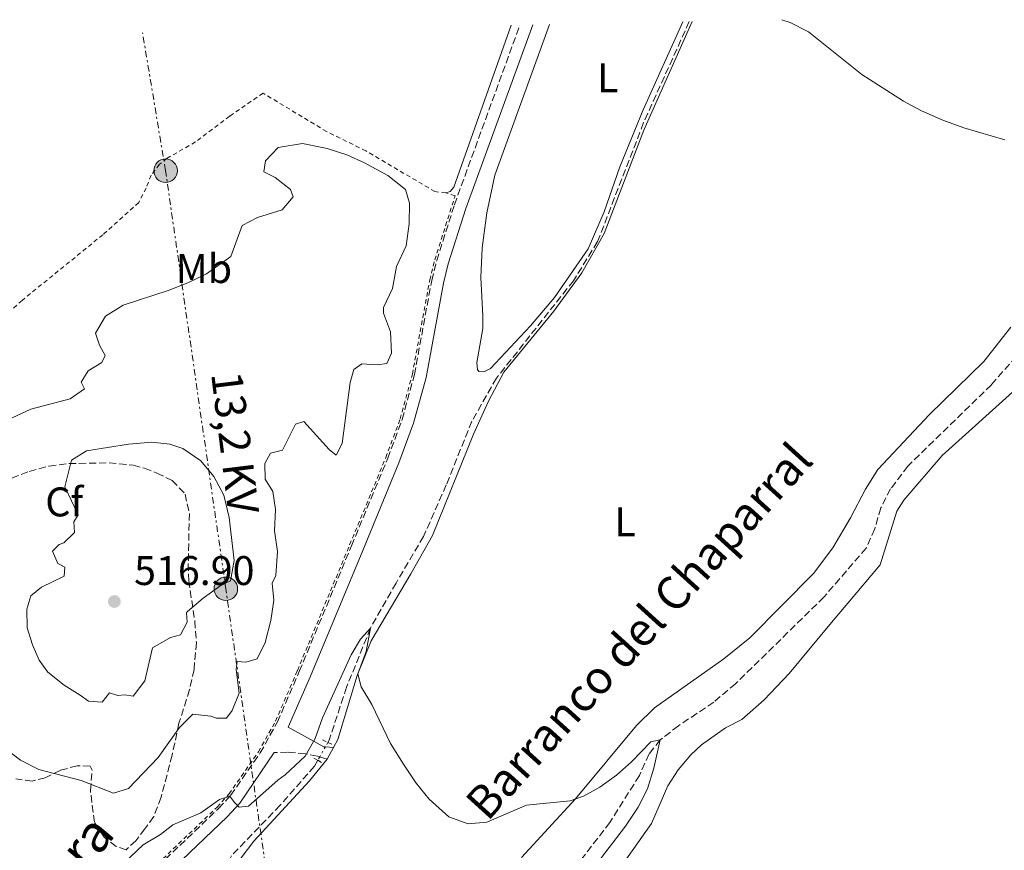
# Model space of a CAD drawing. Units: metres. Extents: x 641658 to 645117, y 4725256 to 4727640.
# Drawn here: x 643367 to 643605, y 4727407 to 4727608 of the extents above; entities that cross this region are included whole.
import ezdxf
from ezdxf.enums import TextEntityAlignment as Align

# ---------------------------------------------------------------- set-up
doc = ezdxf.new("R2010")
doc.units = ezdxf.units.M
doc.header["$MEASUREMENT"] = 0
for name, pattern in [('DGN Style 2', [1.7399219301090239, 1.043953158065414, -0.6959687720436097]), ('DGN Style 3', [2.435890702152634, 1.739921930109024, -0.6959687720436097]), ('DGN Style 5', [1.217945351076317, 0.5219765790327072, -0.6959687720436097]), ('DGN Style 7', [3.4798438602180486, 1.565929737098122, -0.6959687720436097, 0.5219765790327072, -0.6959687720436097])]:
    doc.linetypes.add(name, pattern=pattern)
for name, color, linetype, lineweight in [('Barranco lineal', 142, 'DGN Style 3', 13), ('Barranco lineal no visto', 142, 'DGN Style 5', 0), ('Camino', 7, 'DGN Style 3', 0), ('Cota de punto acotado terreno', 7, 'Continuous', 0), ('Curva de nivel intermedia', 30, 'Continuous', 0), ('Etiqueta de uso rústico', 92, 'Continuous', 0), ('Etiqueta de zona arbolada', 92, 'Continuous', 0), ('Línea de cambio de uso (parcela vista)', 92, 'Continuous', 0), ('Línea eléctrica', 6, 'DGN Style 7', 0), ('Margen derecho', 7, 'Continuous', 0), ('Nave industrial', 1, 'Continuous', 13), ('Pontón-alcantarilla (pasos de agua)', 1, 'DGN Style 2', 0), ('Poste tendido eléctrico', 7, 'Continuous', 0), ('Punto acotado terreno (símbolo)', 7, 'Continuous', 0), ('Sifón shape', 142, 'Continuous', 0), ('Tela metálica o alambrada', 7, 'DGN Style 2', 0), ('Tensión línea eléctrica', 7, 'Continuous', 0), ('Texto de arroyo-regatas y barrancos', 142, 'Continuous', 0), ('Zona arbolada', 92, 'DGN Style 3', 0)]:
    doc.layers.add(name, color=color, linetype=linetype, lineweight=lineweight)
doc.styles.add('Style-Arial', font='arial.ttf')

# ---------------------------------------------------------------- blocks, each defined once
blk = doc.blocks.new('5PATER')
at = {"layer": 'Sifón shape', "linetype": 'Continuous', "lineweight": 0}
h = blk.add_hatch(color=51, dxfattribs=at)
edge = h.paths.add_edge_path()
edge.add_ellipse((0, 0), major_axis=(-0.1095731443231308, -0.1110710700762829), ratio=0.9994222409660317, start_angle=0, end_angle=360)
blk = doc.blocks.new('5PELE')
at = {"layer": 'Nave industrial', "linetype": 'Continuous', "lineweight": 0}
h = blk.add_hatch(color=9, dxfattribs=at)
edge = h.paths.add_edge_path()
edge.add_arc((-2.000000476837158e-05, 0), 0.2850000000000001, 0, 360)
at = {"layer": 'Nave industrial', "color": 252, "linetype": 'Continuous', "lineweight": 0}
blk.add_circle((-2.000000476837158e-05, 0), 0.2850000000000001, dxfattribs=at)

msp = doc.modelspace()

# ---------------------------------------------------------------- linework, layer by layer
at = {"layer": 'Barranco lineal', "color": 142, "linetype": 'DGN Style 3', "lineweight": 13}
for points in [[(643528.9199999999, 4727607.91, 509.2200000000012), (643517.8600000005, 4727583.439999999, 508.7899999999936), (643506.7000000002, 4727554.609999999, 507.9199999999983), (643500.8700000001, 4727545.16, 507.6199999999953), (643482.2300000006, 4727521.57, 507.1900000000023), (643476.2699999996, 4727511.109999999, 506.8899999999995), (643470.0700000003, 4727495.680000001, 506.3099999999977), (643464.5599999997, 4727483.220000001, 505.7299999999959), (643457.9000000004, 4727471.930000001, 505.5800000000018), (643451.7000000002, 4727461.029999999, 505), (643445.9199999999, 4727446.730000001, 504.4100000000035), (643441.6900000004, 4727433.869999999, 504.1199999999953), (643441.3799999999, 4727433.32, 504.0800000000018)], [(643611.3600000005, 4727530.430000001, 508.0399999999936), (643602.0899999999, 4727519.970000001, 507.4499999999971), (643581.8700000001, 4727500.26, 506.8699999999953), (643577.6699999999, 4727494.75, 506.75), (643575.29, 4727490.109999999, 506.6300000000047), (643573.8499999996, 4727485.039999999, 506.5200000000041), (643571.75, 4727480.380000001, 506.3999999999942), (643561.5199999996, 4727468.529999999, 506.1699999999983), (643540.1500000004, 4727447.550000001, 505.5800000000018), (643534.8300000001, 4727443.100000001, 505.3500000000058), (643526.2699999996, 4727437.33, 505.1199999999953), (643521.8600000005, 4727433.960000001, 505), (643519.1699999999, 4727430.539999999, 504.8800000000047), (643516.8300000001, 4727425.310000001, 504.5299999999989), (643509.7100000001, 4727413.970000001, 504.0599999999977), (643502.9100000003, 4727405.15, 503.7100000000065)], [(643438.9500000002, 4727429.01, 503.7799999999989), (643438.1200000001, 4727427.550000001, 503.679999999993), (643429.8099999997, 4727418.109999999, 503.2400000000052), (643418.0300000003, 4727405.84, 502.8099999999977), (643413.6799999997, 4727397.199999999, 502.5099999999948), (643410.5300000003, 4727386.84, 501.929999999993), (643406.4699999997, 4727377.15, 501.3500000000058), (643397.9100000003, 4727367.310000001, 500.6199999999953), (643388, 4727356.9, 499.8899999999995), (643378.3399999999, 4727347.949999999, 499.5899999999965), (643371.9100000003, 4727343.9, 499.3000000000029), (643371.0499999998, 4727341.220000001, 499.3000000000029), (643372.2100000001, 4727339.029999999, 499.3000000000029), (643380.8200000003, 4727333.439999999, 499.0099999999948), (643385.3399999999, 4727328.49, 499.0099999999948), (643388.3600000005, 4727324.369999999, 498.929999999993)]]:
    msp.add_polyline3d(points, dxfattribs=at)
at = {"layer": 'Barranco lineal no visto', "color": 142, "linetype": 'DGN Style 5', "lineweight": 0, "extrusion": (-0.03006039238120044, -0.05309937923900811, 0.9981366783834368), "elevation": -269862.7298540548, "flags": 128}
msp.add_lwpolyline([(-1769027.597443681, 4422708.167039755), (-1769027.597443682, 4422705.38096725)], dxfattribs=at)
at = {"layer": 'Barranco lineal no visto', "color": 142, "linetype": 'DGN Style 5', "lineweight": 0, "extrusion": (-0.02826288285765246, -0.04993109308026468, 0.9983526908845313), "elevation": -253728.1718559499, "flags": 128}
msp.add_lwpolyline([(-1768765.964910614, 4423768.962640299), (-1768765.964910614, 4423767.742599317)], dxfattribs=at)
at = {"layer": 'Barranco lineal no visto', "color": 142, "linetype": 'DGN Style 5', "lineweight": 0, "extrusion": (-0.03058855693006649, -0.05519239619990258, 0.9980070839361056), "elevation": -280097.2278711851, "flags": 128}
msp.add_lwpolyline([(-1728825.096123773, 4437940.597875306), (-1728825.096123773, 4437939.647033573)], dxfattribs=at)
at = {"layer": 'Camino', "color": 7, "linetype": 'DGN Style 3', "lineweight": 0, "elevation": 504.2799999999989, "flags": 128}
msp.add_lwpolyline([(643441.2499999994, 4727429.270000001), (643439.4099999999, 4727429.84)], dxfattribs=at)
at = {"layer": 'Camino', "color": 7, "linetype": 'DGN Style 3', "lineweight": 0}
for points in [[(643322.539999999, 4727345.260000001, 498.550000000003), (643322.9799999993, 4727345.770000001, 498.5599999999977), (643327.1999999994, 4727347.99, 498.929999999993), (643343.4600000003, 4727354.580000003, 500.1300000000047), (643349.8399999995, 4727358.050000001, 500.479999999996), (643368.5900000005, 4727375, 501.7400000000054), (643386.1700000024, 4727389.03, 503.0800000000017), (643389.3299999986, 4727391.830000001, 503.2299999999959), (643396.7600000004, 4727399.990000002, 503.6100000000007), (643414.9200000013, 4727417.33, 504.8399999999965), (643417.829999997, 4727420.510000001, 505.0099999999949), (643424.9899999985, 4727430.770000001, 505.5000000000001), (643429.1799999995, 4727438.28, 505.7400000000051), (643434.4699999979, 4727450.540000003, 505.820000000007), (643447.1200000013, 4727480.970000003, 506.779999999999), (643455.8799999988, 4727502.15, 507.8999999999943), (643459.3700000001, 4727511.520000001, 508.229999999996), (643462.3399999985, 4727522.400000001, 508.820000000007), (643466.5399999983, 4727545.189999999, 509.3099999999977), (643467.7399999986, 4727550.040000002, 509.3200000000071), (643472.0399999992, 4727563.550000001, 509.3999999999941), (643487.890000001, 4727607.050000002, 509.6300000000048)], [(643439.4099999999, 4727429.84, 504.2799999999989), (643438.8399999999, 4727430.020000001, 504.2799999999989), (643435.9400000009, 4727430.58, 505.0099999999949), (643431.6200000005, 4727430.980000001, 505.3000000000029), (643428.3900000005, 4727430.880000002, 505.550000000003)]]:
    msp.add_polyline3d(points, dxfattribs=at)
at = {"layer": 'Curva de nivel intermedia', "color": 30, "linetype": 'Continuous', "lineweight": 0, "flags": 128}
for points, elevation in [([(643551.35, 4727608.369999998), (643553.3300000003, 4727607.699999998), (643557.7600000005, 4727605.389999999), (643570.7500000015, 4727595.060000001), (643580.7699999994, 4727588.63), (643585.2000000018, 4727586.320000002), (643590.3200000003, 4727584.019999999), (643595.4299999999, 4727582.189999998), (643605.360000001, 4727579.24)], 510), ([(643350.3600000005, 4727505.239999999), (643369.4700000011, 4727514.070000002), (643379.0100000009, 4727516.569999999), (643382.4100000005, 4727518.930000001), (643381.6500000006, 4727520.600000001), (643383.3200000003, 4727523.3), (643386.6399999994, 4727525.31), (643387.4500000009, 4727527.010000001), (643386.0400000005, 4727529.519999999), (643385.1300000009, 4727532.470000001), (643387.5200000001, 4727536.59), (643391.8000000005, 4727539.230000001), (643402.6800000013, 4727542.76), (643407.4600000002, 4727544.599999999), (643411.9599999996, 4727546.779999998), (643417.8600000006, 4727551.029999999), (643420.6100000021, 4727558.550000001), (643424.3600000005, 4727560.439999999), (643430.3300000007, 4727562.330000001), (643433.0000000016, 4727565.429999999), (643432.3600000001, 4727567.259999999), (643428.6100000017, 4727570.189999999), (643425.8500000013, 4727571.52), (643426.2500000015, 4727574.189999999), (643429.3100000013, 4727577.38), (643435.2200000011, 4727578.369999998), (643441.1900000013, 4727577.190000001), (643445.9400000012, 4727575.619999999), (643450.2900000007, 4727573.71), (643455.8899999999, 4727570.640000001), (643460.1600000013, 4727567.279999999), (643461.1700000016, 4727563.909999998), (643461.0599999998, 4727558.910000001), (643460.3800000005, 4727553.56), (643457.9700000008, 4727548.570000002), (643457.030000002, 4727543.269999999), (643454.8500000006, 4727538.649999999), (643454.8500000006, 4727537.33), (643456.5899999995, 4727532.75), (643456.7900000006, 4727527.59), (643455.6300000006, 4727525.119999999), (643453.3600000018, 4727524.769999999)], 510), ([(643453.3600000018, 4727524.769999999), (643449.6300000015, 4727524.999999999), (643447.7100000014, 4727523.67), (643446.7800000015, 4727520.52), (643444.8400000014, 4727505.720000001), (643443.4100000008, 4727502.929999999), (643441.7000000009, 4727504.300000001), (643435.5900000001, 4727511.06), (643433.5400000003, 4727510.390000001), (643430.4100000011, 4727504.149999999), (643427.5299999999, 4727503.42), (643426.1200000017, 4727500.850000001), (643426.2100000011, 4727497.05), (643428.0700000008, 4727494.089999998), (643428.7200000013, 4727489.720000001), (643428.4800000021, 4727484.570000002), (643429.1799999995, 4727479.58), (643428.7999999995, 4727473.75), (643427.9200000011, 4727471.899999999), (643428.3300000001, 4727467.789999999), (643427.55, 4727462.850000001), (643426.1700000009, 4727457.489999999), (643424.2400000021, 4727453.609999999), (643421.4900000005, 4727452.78), (643419.4299999997, 4727452.919999998), (643419.2100000007, 4727450.989999999), (643419.9400000015, 4727445.220000001), (643418.2200000006, 4727441.05), (643416.800000001, 4727439.21), (643414.4500000018, 4727439.179999999), (643413.0200000014, 4727439.720000001), (643408.6800000007, 4727440.210000002), (643405.4199999995, 4727436.949999998), (643400.2699999998, 4727429.65), (643393.1200000015, 4727422.189999999), (643389.4800000006, 4727421.069999999), (643381.6500000006, 4727424.109999999), (643371.4100000013, 4727426.74), (643366.9600000009, 4727429.029999999), (643362.8900000007, 4727432.130000002)], 510), ([(643394.2300000002, 4727444.55), (643392.2099999996, 4727444.829999999), (643390.530000001, 4727444.659999999), (643388.4600000011, 4727445.359999999), (643386.6999999998, 4727443.109999998), (643383.3899999995, 4727443.32), (643381.36, 4727444.81), (643377.5300000012, 4727447.199999998), (643373.5800000017, 4727450.350000001), (643371.4300000013, 4727453.249999999), (643369.850000001, 4727457), (643368.5900000005, 4727461.07), (643368.4400000006, 4727465.63), (643369.4700000011, 4727468.8), (643372.0100000004, 4727470.949999999), (643377.4800000021, 4727473.63), (643377.6400000006, 4727475.769999999), (643375.9900000012, 4727476.689999999), (643374.7200000016, 4727479.66), (643376.3300000008, 4727481.259999998), (643377.4000000015, 4727481.67), (643380.01, 4727484.159999999), (643379.8500000013, 4727486.730000001), (643380.9000000019, 4727488.480000001), (643377.6800000009, 4727495.269999999), (643379.2700000001, 4727501.730000001), (643382.9600000004, 4727503.95), (643393.1000000014, 4727505.550000001), (643398.7699999998, 4727506.06), (643403.1200000017, 4727505.589999998), (643406.2900000013, 4727504.529999998), (643410.5800000007, 4727501.539999999), (643413.7800000013, 4727497.699999998), (643416.2100000009, 4727493.179999999), (643417.4600000004, 4727487.779999998), (643418.7000000009, 4727477.390000001), (643417.7700000011, 4727472.49), (643415.5100000014, 4727471.439999999), (643411.1500000005, 4727468.259999999), (643407.3600000018, 4727465.009999999), (643407.1100000015, 4727464.74), (643407.3200000017, 4727462.489999999), (643405.680000001, 4727459.4), (643403.3099999995, 4727458.779999999), (643398.9300000007, 4727456.269999999), (643397.0399999998, 4727448.220000001), (643394.2300000002, 4727444.55)], 515.0000000000001), ([(643392.1300000013, 4727404.259999999), (643396.6599999998, 4727408.55), (643400.8100000005, 4727411.039999999), (643403.8600000015, 4727413.390000001), (643410.650000002, 4727416.239999999), (643415.1300000013, 4727419.480000001), (643417.6600000015, 4727420.32), (643418.7400000012, 4727418.77), (643419.9300000003, 4727417.640000001), (643422.1299999997, 4727417.92), (643429.230000001, 4727424.199999998), (643431.0300000003, 4727425.460000002), (643435.8600000005, 4727429.970000001), (643438.3500000006, 4727434.3), (643440.0500000014, 4727439.269999999), (643447.0300000019, 4727454.539999999), (643449.2800000005, 4727458.320000002), (643451.7000000011, 4727461.03), (643450.6399999994, 4727455.38), (643448.620000001, 4727449.91), (643449.4700000006, 4727446.81), (643452.0000000007, 4727442.489999999), (643456.5500000014, 4727433.09), (643459.6900000019, 4727428.060000001), (643462.8000000011, 4727423.479999999), (643465.9300000003, 4727419.59), (643470.6900000012, 4727415.32), (643475.3899999997, 4727413.600000001), (643479.9200000003, 4727414.04), (643489.5200000004, 4727418.11), (643500.0999999995, 4727419.189999999), (643503.2900000013, 4727420.289999999), (643507.2300000021, 4727422.46), (643511.270000001, 4727425.399999999), (643514.9400000012, 4727428.609999998), (643519.5999999993, 4727433.460000001), (643521.8600000013, 4727433.96), (643520.3500000003, 4727427.130000001), (643518.8100000003, 4727422.100000001), (643516.5599999994, 4727417.640000001), (643513.4700000006, 4727413.019999999), (643506.3600000005, 4727403.779999998)], 505)]:
    msp.add_lwpolyline(points, dxfattribs=dict(at, elevation=elevation))
at = {"layer": 'Línea de cambio de uso (parcela vista)', "color": 92, "linetype": 'Continuous', "lineweight": 0, "flags": 128}
for points, elevation in [([(643485.8200000003, 4727607.01), (643471.9000000004, 4727567.84), (643471.0099999999, 4727566.77), (643469.9400000004, 4727566.439999999)], 509.5399999999936), ([(643441.25, 4727429.27), (643442.7199999997, 4727432.07)], 504.2799999999989)]:
    msp.add_lwpolyline(points, dxfattribs=dict(at, elevation=elevation))
at = {"layer": 'Línea de cambio de uso (parcela vista)', "color": 92, "linetype": 'Continuous', "lineweight": 0}
for points in [[(643442.7199999997, 4727432.07, 504.2799999999989), (643443.7699999996, 4727434.060000001, 504.2799999999989), (643448.4699999997, 4727449.550000001, 504.9799999999959), (643451.8899999997, 4727457.930000001, 505.4499999999971), (643461.5099999999, 4727474.17, 506.2700000000041), (643466.7100000001, 4727483.439999999, 506.5), (643476.6799999997, 4727507.970000001, 507.320000000007), (643480.2599999999, 4727515.939999999, 507.4400000000023), (643483.9699999997, 4727522.980000001, 507.6699999999983), (643496.1100000005, 4727537.77, 507.8999999999942), (643502.9199999999, 4727547.060000001, 508.2599999999948), (643508.2800000003, 4727556.58, 508.6100000000006), (643517.9100000003, 4727581.640000001, 509.3099999999977), (643529.5800000001, 4727607.92, 509.8099999999977)], [(643527.3399999999, 4727607.869999999, 509.6199999999953), (643517.7300000006, 4727586.560000001, 509.3099999999977), (643512.1399999997, 4727572.76, 508.9600000000065), (643508.2699999996, 4727561.869999999, 508.7200000000012), (643504.4699999997, 4727552.84, 508.6100000000006), (643496.2800000003, 4727541.060000001, 507.8999999999942), (643490.5, 4727534.199999999, 507.8999999999942), (643480.7699999996, 4727523.859999999, 507.8999999999942), (643479.1900000004, 4727523.050000001, 508.2599999999948), (643477.9900000002, 4727523.130000001, 508.3699999999953), (643477.6100000005, 4727523.640000001, 508.3699999999953), (643477.4900000002, 4727525.380000001, 508.3699999999953), (643478.8799999999, 4727533.560000001, 508.6100000000006), (643478.9500000002, 4727536.640000001, 508.8399999999965), (643478.4199999999, 4727545.970000001, 508.8399999999965), (643478.7199999997, 4727553.100000001, 509.1900000000023), (643479.8799999999, 4727561.619999999, 509.1900000000023), (643481.7999999998, 4727570.74, 509.4199999999983), (643494.7599999999, 4727606.34, 509.4199999999983), (643495.0599999997, 4727607.199999999, 509.4400000000023)], [(643606.8200000003, 4727533.92, 509.5399999999936), (643600.2599999999, 4727525.59, 509.3099999999977), (643587.0899999999, 4727512.789999999, 509.070000000007), (643574.5599999997, 4727499.390000001, 508.6100000000006), (643571.5700000003, 4727494.689999999, 508.4900000000052), (643567.9600000001, 4727487.720000001, 508.3699999999953), (643563.6900000004, 4727480.430000001, 508.0200000000041), (643559.0300000003, 4727474.26, 507.7899999999936), (643543.5499999998, 4727458.65, 507.0899999999965), (643537.2800000003, 4727453.560000001, 506.9700000000012), (643520.4699999997, 4727441.680000001, 506.2700000000041), (643516.1500000004, 4727437.430000001, 506.0399999999936), (643501.3399999999, 4727419.66, 504.9799999999959), (643488.29, 4727405.49, 504.1699999999983)], [(643505.1900000004, 4727393.050000001, 505.8999999999942), (643519.7800000003, 4727413.689999999, 506.25), (643523.7300000006, 4727422.810000001, 506.3600000000006), (643526.2400000002, 4727426.680000001, 506.3600000000006), (643529.2999999998, 4727430.300000001, 506.3600000000006), (643531.8600000005, 4727432.720000001, 506.3600000000006), (643537.6900000004, 4727436.83, 506.3600000000006), (643541.6299999999, 4727438.92, 506.7100000000065), (643547.04, 4727443.609999999, 506.9499999999971), (643553.0899999999, 4727450.029999999, 507.5299999999989), (643562.9299999997, 4727461.91, 508), (643575.1900000004, 4727476.310000001, 507.6499999999942), (643579.2300000006, 4727489.34, 508.4700000000012), (643580.8499999996, 4727492.029999999, 508.5800000000018), (643590.1900000004, 4727502.83, 508.820000000007), (643609.6299999999, 4727520.310000001, 509.75)], [(643418.6299999999, 4727403.050000001, 503.5800000000018), (643423.4500000002, 4727409.439999999, 503.5800000000018), (643436.9400000004, 4727424.029999999, 503.820000000007), (643441.25, 4727429.27, 504.2799999999989)]]:
    msp.add_polyline3d(points, dxfattribs=at)
at = {"layer": 'Línea eléctrica', "color": 6, "linetype": 'DGN Style 7', "lineweight": 0}
msp.add_polyline3d([(643597.8199999998, 4726335.650000001, 496.6600000000035), (643571.5499999998, 4726382.440000001, 497.1699999999983), (643555.9699999985, 4726493.970000002, 499.2200000000012), (643534.6299999991, 4726642.570000002, 498.8800000000047), (643511.1200000017, 4726805.740000002, 491.3600000000006), (643491.3099999991, 4726944.040000001, 496.8399999999965), (643472.3000000011, 4727079.48, 505.5), (643451.760000002, 4727224.9, 511.4900000000052), (643416.6800000009, 4727470.54, 514.5099999999948), (643402.0799999986, 4727571.800000001, 509.3999999999942), (643396.5100000005, 4727605.16, 508.8999999999942)], dxfattribs=at)
at = {"layer": 'Margen derecho', "color": 7, "linetype": 'Continuous', "lineweight": 0, "extrusion": (0.06622654600108034, -0.006486105001375385, 0.9977835311562714), "elevation": 12453.53038134221, "flags": 128}
msp.add_lwpolyline([(4767638.914410478, -179155.9545863271), (4767638.914410477, -179154.0009742899)], dxfattribs=at)
at = {"layer": 'Margen derecho', "color": 7, "linetype": 'Continuous', "lineweight": 0}
for points in [[(643440.78, 4727432.260000001, 504.4100000000034), (643440.4200000024, 4727432.300000001, 504.4299999999931), (643431.8000000013, 4727436.99, 505.7400000000051), (643437.1599999992, 4727449.4, 505.820000000007), (643449.8199999991, 4727479.850000001, 506.779999999999), (643458.6000000011, 4727501.08, 507.8999999999943), (643462.1499999984, 4727510.62, 508.229999999996), (643465.1900000004, 4727521.750000001, 508.820000000007), (643469.3900000004, 4727544.57, 509.3099999999977), (643470.5500000004, 4727549.25, 509.3200000000071), (643474.7999999997, 4727562.61, 509.3999999999941), (643491.019999998, 4727607.119999999, 509.6399999999995)], [(643428.3900000005, 4727430.880000002, 505.550000000003), (643420.079999998, 4727418.650000001, 505.0099999999949), (643417.0100000012, 4727415.290000002, 504.8399999999965), (643398.8500000003, 4727397.950000001, 503.6100000000007), (643391.379999998, 4727389.75, 503.2299999999959), (643388.0499999999, 4727386.800000002, 503.0800000000017), (643370.4799999992, 4727372.78, 501.7400000000054), (643351.5399999982, 4727355.65, 500.479999999996), (643344.7099999997, 4727351.939999999, 500.1300000000047), (643328.7500000006, 4727344.680000001, 498.929999999993), (643325.2999999995, 4727342.790000001, 498.5599999999977), (643324.8900000004, 4727342.350000001, 498.550000000003)]]:
    msp.add_polyline3d(points, dxfattribs=at)
at = {"layer": 'Pontón-alcantarilla (pasos de agua)', "color": 1, "linetype": 'DGN Style 2', "lineweight": 0, "elevation": 504.2799999999989, "flags": 128}
for points in [[(643440.0700000003, 4727433.939999999), (643441.3799999999, 4727433.32)], [(643441.3799999999, 4727433.32), (643442.4199999999, 4727432.82)], [(643437.9900000002, 4727429.550000001), (643438.9500000002, 4727429.01)], [(643438.9500000002, 4727429.01), (643439.8600000005, 4727428.5)]]:
    msp.add_lwpolyline(points, dxfattribs=at)
at = {"layer": 'Tela metálica o alambrada', "color": 7, "linetype": 'DGN Style 2', "lineweight": 0}
for points in [[(643469.9400000004, 4727566.439999999, 509.5399999999936), (643467.3099999997, 4727566.74, 509.5399999999936), (643450.5999999996, 4727576.59, 509.3099999999977), (643441.0899999999, 4727581.27, 509.1900000000023), (643425.6799999997, 4727590.58, 508.6100000000006), (643417.5899999999, 4727584.99, 508.2599999999948), (643409.3099999997, 4727578.76, 508.2599999999948), (643402.4400000004, 4727574.810000001, 508.0200000000041), (643400.6299999999, 4727573.34, 507.7899999999936), (643398.5800000001, 4727570.680000001, 507.7899999999936), (643397.3799999999, 4727567.600000001, 507.7899999999936), (643395.5800000001, 4727564.100000001, 507.5500000000029), (643386.9000000004, 4727556.289999999, 507.320000000007), (643367.3099999997, 4727540.380000001, 506.7400000000052), (643360.8399999999, 4727534.57, 506.5), (643338.6100000005, 4727519.480000001, 505.8000000000029), (643319.2800000003, 4727507.439999999, 505.1000000000058), (643317.5700000003, 4727506.800000001, 505.1000000000058)], [(643396.4000000004, 4727400.34, 504.1699999999983), (643414.5599999997, 4727417.680000001, 505), (643417.4400000004, 4727420.82, 505.1399999999995), (643424.5700000003, 4727431.039999999, 507.1300000000047), (643428.7300000006, 4727438.5, 507.4700000000012), (643434.0099999999, 4727450.74, 507.5399999999936), (643446.6600000003, 4727481.16, 507.5500000000029), (643455.4199999999, 4727502.33, 508.25), (643458.9000000004, 4727511.67, 509.070000000007), (643461.8499999996, 4727522.51, 509.7200000000012), (643466.0499999998, 4727545.300000001, 510), (643467.2599999999, 4727550.180000001, 510), (643472.2000000002, 4727565.699999999, 510), (643469.9400000004, 4727566.439999999, 510)]]:
    msp.add_polyline3d(points, dxfattribs=at)
at = {"layer": 'Zona arbolada', "color": 92, "linetype": 'DGN Style 3', "lineweight": 0}
for points in [[(643362.5199999996, 4727496.470000001, 512.3000000000029), (643369.0499999998, 4727498.980000001, 513.4700000000012), (643373.8700000001, 4727500.24, 514.1300000000047), (643378.6699999999, 4727500.869999999, 514.7899999999936), (643388.4199999999, 4727501.02, 516.25), (643394.2100000001, 4727500.449999999, 516.679999999993), (643396.9900000002, 4727499.730000001, 516.9799999999959), (643399.9900000002, 4727498.58, 516.9799999999959), (643403.6500000004, 4727496.77, 516.9799999999959), (643406.8099999997, 4727493.49, 516.9799999999959), (643407.8399999999, 4727488.810000001, 516.9799999999959), (643407.5800000001, 4727476.619999999, 516.279999999999), (643407.7000000002, 4727472.51, 515.8099999999977), (643409.1500000004, 4727462.720000001, 514.3800000000047), (643409.5300000003, 4727457.51, 513.7100000000064), (643408.9800000006, 4727450.970000001, 512.4900000000052), (643407.9000000004, 4727446.130000001, 511.429999999993), (643405.3300000001, 4727437.980000001, 509.9700000000012), (643403.6600000003, 4727430.220000001, 508.8000000000029), (643401, 4727420.029999999, 506.8999999999942), (643399.2199999997, 4727415.380000001, 506.4600000000065), (643397.0599999997, 4727412.4, 506.0299999999989), (643394.8700000001, 4727409.529999999, 506.0299999999989), (643392.5300000003, 4727407.310000001, 506.1699999999983), (643390.1399999997, 4727408.109999999, 506.7599999999948), (643387.1900000004, 4727410.390000001, 508.070000000007), (643384.8600000005, 4727413.980000001, 508.5099999999948), (643383.8799999999, 4727421.65, 509.820000000007), (643384.3200000003, 4727426.600000001, 510.6699999999983), (643383.8099999997, 4727427.600000001, 510.8399999999965), (643380.6500000004, 4727427.680000001, 510.8399999999965), (643376.5800000001, 4727426.560000001, 510.2599999999948), (643372.9100000003, 4727424.789999999, 509.5299999999989), (643369.7599999999, 4727423.930000001, 509.3800000000047), (643365.7800000003, 4727424.5, 509.0899999999965)], [(643362.5199999996, 4727496.470000001, 512.3000000000029), (643369.0499999998, 4727498.980000001, 513.4700000000012), (643373.8700000001, 4727500.24, 514.1300000000047), (643378.6699999999, 4727500.869999999, 514.7899999999936), (643388.4199999999, 4727501.02, 516.25), (643394.2100000001, 4727500.449999999, 516.679999999993), (643396.9900000002, 4727499.730000001, 516.9799999999959), (643399.9900000002, 4727498.58, 516.9799999999959), (643403.6500000004, 4727496.77, 516.9799999999959), (643406.8099999997, 4727493.49, 516.9799999999959), (643407.8399999999, 4727488.810000001, 516.9799999999959), (643407.5800000001, 4727476.619999999, 516.279999999999), (643407.7000000002, 4727472.51, 515.8099999999977), (643409.1500000004, 4727462.720000001, 514.3800000000047), (643409.5300000003, 4727457.51, 513.7100000000064), (643408.9800000006, 4727450.970000001, 512.4900000000052), (643407.9000000004, 4727446.130000001, 511.429999999993), (643405.3300000001, 4727437.980000001, 509.9700000000012), (643403.6600000003, 4727430.220000001, 508.8000000000029), (643401, 4727420.029999999, 506.8999999999942), (643399.2199999997, 4727415.380000001, 506.4600000000065), (643397.0599999997, 4727412.4, 506.0299999999989), (643394.8700000001, 4727409.529999999, 506.0299999999989), (643392.5300000003, 4727407.310000001, 506.1699999999983)], [(643392.5300000003, 4727407.310000001, 506.1699999999983), (643390.1399999997, 4727408.109999999, 506.7599999999948), (643387.1900000004, 4727410.390000001, 508.070000000007), (643384.8600000005, 4727413.980000001, 508.5099999999948), (643383.8799999999, 4727421.65, 509.820000000007), (643384.3200000003, 4727426.600000001, 510.6699999999983), (643383.8099999997, 4727427.600000001, 510.8399999999965), (643380.6500000004, 4727427.680000001, 510.8399999999965), (643376.5800000001, 4727426.560000001, 510.2599999999948), (643372.9100000003, 4727424.789999999, 509.5299999999989), (643369.7599999999, 4727423.930000001, 509.3800000000047), (643365.7800000003, 4727424.5, 509.0899999999965)]]:
    msp.add_polyline3d(points, dxfattribs=at)

# ---------------------------------------------------------------- block references
at = {"layer": 'Poste tendido eléctrico', "color": 7, "linetype": 'Continuous', "lineweight": 0, "xscale": 10, "yscale": 10, "zscale": 10}
for p in [(643402.0799999986, 4727571.800000001, 509.3999999999942), (643416.6800000009, 4727470.54, 514.5099999999948)]:
    msp.add_blockref('5PELE', p, dxfattribs=at)
at = {"layer": 'Punto acotado terreno (símbolo)', "color": 7, "linetype": 'Continuous', "lineweight": 0, "xscale": 10, "yscale": 10, "zscale": 10}
msp.add_blockref('5PATER', (643389.6799999994, 4727467.449999999, 516.8999999999943), dxfattribs=at)

# ---------------------------------------------------------------- texts
at = {"color": 7, "linetype": 'Continuous', "lineweight": 0, "style": 'Style-Arial'}
msp.add_text('Camino de Natera', height=9, rotation=49.90300000000002, dxfattribs=at).set_placement((643356.917136204, 4727371.422270612, 500.1199999999953), align=Align.CENTER)
at = {"layer": 'Cota de punto acotado terreno', "color": 7, "linetype": 'Continuous', "lineweight": 0, "style": 'Style-Arial'}
msp.add_text('516.90', height=7.000000000000002, dxfattribs=at).set_placement((643394.4600000009, 4727471.45, 516.8999999999943))
at = {"layer": 'Etiqueta de uso rústico', "color": 92, "linetype": 'Continuous', "lineweight": 0, "style": 'Style-Arial'}
for s, p in [('L', (643509.181420378, 4727594.290010002, 509.3399999999965)), ('Mb', (643411.3502462454, 4727548.09001, 509.9400000000023)), ('L', (643513.361420378, 4727486.770010002, 507.2599999999948))]:
    msp.add_text(s, height=7.000000000000002, dxfattribs=at).set_placement(p, align=Align.MIDDLE_CENTER)
at = {"layer": 'Etiqueta de zona arbolada', "color": 92, "linetype": 'Continuous', "lineweight": 0, "style": 'Style-Arial'}
msp.add_text('Cf', height=7.000000000000002, dxfattribs=at).set_placement((643377.539496245, 4727491.580010001, 514.2400000000052), align=Align.MIDDLE_CENTER)
at = {"layer": 'Tensión línea eléctrica', "color": 7, "linetype": 'Continuous', "lineweight": 0, "style": 'Style-Arial'}
msp.add_text('13,2 KV', height=7.5, rotation=276.97562, dxfattribs=at).set_placement((643415.1931803445, 4727505.467011263, 514.1600000000036), align=Align.CENTER)
at = {"layer": 'Texto de arroyo-regatas y barrancos', "color": 142, "linetype": 'Continuous', "lineweight": 0, "style": 'Style-Arial'}
msp.add_text('Barranco del Chaparral', height=8, rotation=47.773, dxfattribs=at).set_placement((643480.0599999994, 4727413.980000001, 504.9900000000052))

doc.saveas('drawing.dxf')
